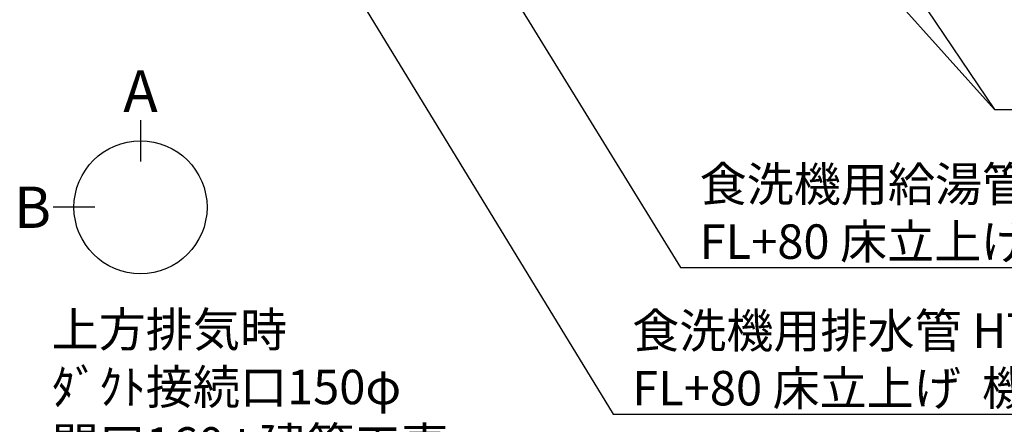
# Model space of a CAD drawing. Extents: x 56059 to 82181, y -10810 to -2410.
# Drawn here: x 72625 to 74337, y -5666 to -4962 of the extents above; entities that cross this region are included whole.
import ezdxf

# ---------------------------------------------------------------- set-up
doc = ezdxf.new("R2010")
doc.units = 0
doc.header["$LTSCALE"] = 50
doc.header["$MEASUREMENT"] = 0
doc.layers.get('0').update_dxf_attribs({"linetype": 'CONTINUOUS'})
doc.layers.add('160-文字', color=254, linetype='CONTINUOUS')
doc.layers.add('166-寸法B', color=11, linetype='CONTINUOUS')
doc.styles.add('KH001', font='txt')
doc.dimstyles.new('KH1xx030', dxfattribs={"dimscale": 30, "dimtxt": 2, "dimasz": 0.6, "dimexe": 0.3, "dimexo": 1.2, "dimgap": 0.5, "dimtad": 3, "dimdec": 1, "dimdsep": 46, "dimlunit": 6, "dimtxsty": 'KH001', "dimblk": 'DOT', "dimcen": 1, "dimdle": 1, "dimclrd": 256, "dimclre": 256, "dimclrt": 256, "dimadec": 0, "dimazin": 0, "dimtfac": 1, "dimtdec": 1, "dimtix": 1, "dimtmove": 2, "dimatfit": 3, "dimldrblk": 'CLOSEDBLANK', "dimfxl": 1, "dimtolj": 1, "dimtzin": 0, "dimlwd": -1, "dimlwe": -1, "dimarcsym": 0})

# ---------------------------------------------------------------- blocks, each defined once
blk = doc.blocks.new('_ClosedBlank')
at = {"color": 0, "linetype": 'ByBlock', "lineweight": -2}
for p, q in [((-1, 0.167), (0, 0)), ((-1, 0.167), (-1, -0.167)), ((0, 0), (-1, -0.167))]:
    blk.add_line(p, q, dxfattribs=at)
blk = doc.blocks.new('_Dot')
at = {"color": 0, "linetype": 'ByBlock', "lineweight": -2}
blk.add_line((-0.5, 0), (-1, 0), dxfattribs=at)
at = {"color": 0, "linetype": 'ByBlock', "const_width": 0.5}
blk.add_lwpolyline([(-0.25, 0, 1), (0.25, 0, 1)], format="xyb", close=True, dxfattribs=at)

msp = doc.modelspace()

# ---------------------------------------------------------------- linework, layer by layer
at = {"layer": '166-寸法B'}
for p, q in [((72834.68, -5136.82), (72834.68, -5208.82)), ((72755, -5288.49), (72683, -5288.49))]:
    msp.add_line(p, q, dxfattribs=at)
msp.add_circle((72834.68, -5288.49), 115.68, dxfattribs=at)

# ---------------------------------------------------------------- texts
at = {"layer": '160-文字', "char_height": 60, "attachment_point": 7, "style": 'KH001'}
for s, insert in [('\\A1;食洗機用給湯管 1/2"\\PFL+80 床立上げ ﾌﾟﾗｸﾞ止め  機器設置後、接続', (73807.14, -5378.27)), ('上方排気時\\Pﾀﾞｸﾄ接続口150φ\\P開口160φ建築工事 \\P天井面よりL=265出し', (72680.26, -5850.05)), ('\\A1;食洗機用排水管 HT-20\\PFL+80 床立上げ  機器設置後、接続', (73689.85, -5633.37))]:
    msp.add_mtext(s, dxfattribs=dict(at, insert=insert))
at = {"layer": '166-寸法B', "char_height": 72, "attachment_point": 5, "style": 'KH001'}
for s, insert in [('{\\fArial|b0|i0|c0|p32;A}', (72834.68, -5086.42)), ('{\\fArial|b0|i0|c0|p32;B}', (72646.91, -5288.49))]:
    msp.add_mtext(s, dxfattribs=dict(at, insert=insert))

# ---------------------------------------------------------------- leaders
at = {"layer": '160-文字', "annotation_type": 0, "has_hookline": 1, "hookline_direction": 0}
for points, text_width in [([(72691.34, -4065.16), (73656.85, -5648.37), (73674.85, -5648.37)], 1240.2), ([(72961.43, -4073.56), (73774.14, -5393.27), (73792.14, -5393.27)], 1630.05), ([(73380.79, -4072.68), (74320, -5118.32), (74338, -5118.32)], 963.96)]:
    msp.add_leader(points, dimstyle='KH1xx030', override={"dimgap": 0.5, "dimtad": 1}, dxfattribs=dict(at, text_width=text_width))
at = {"layer": '160-文字'}
msp.add_leader([(73620.79, -4080.06), (74320, -5118.32)], dimstyle='KH1xx030', override={"dimgap": 0.5, "dimtad": 1}, dxfattribs=at)

doc.saveas('drawing.dxf')
